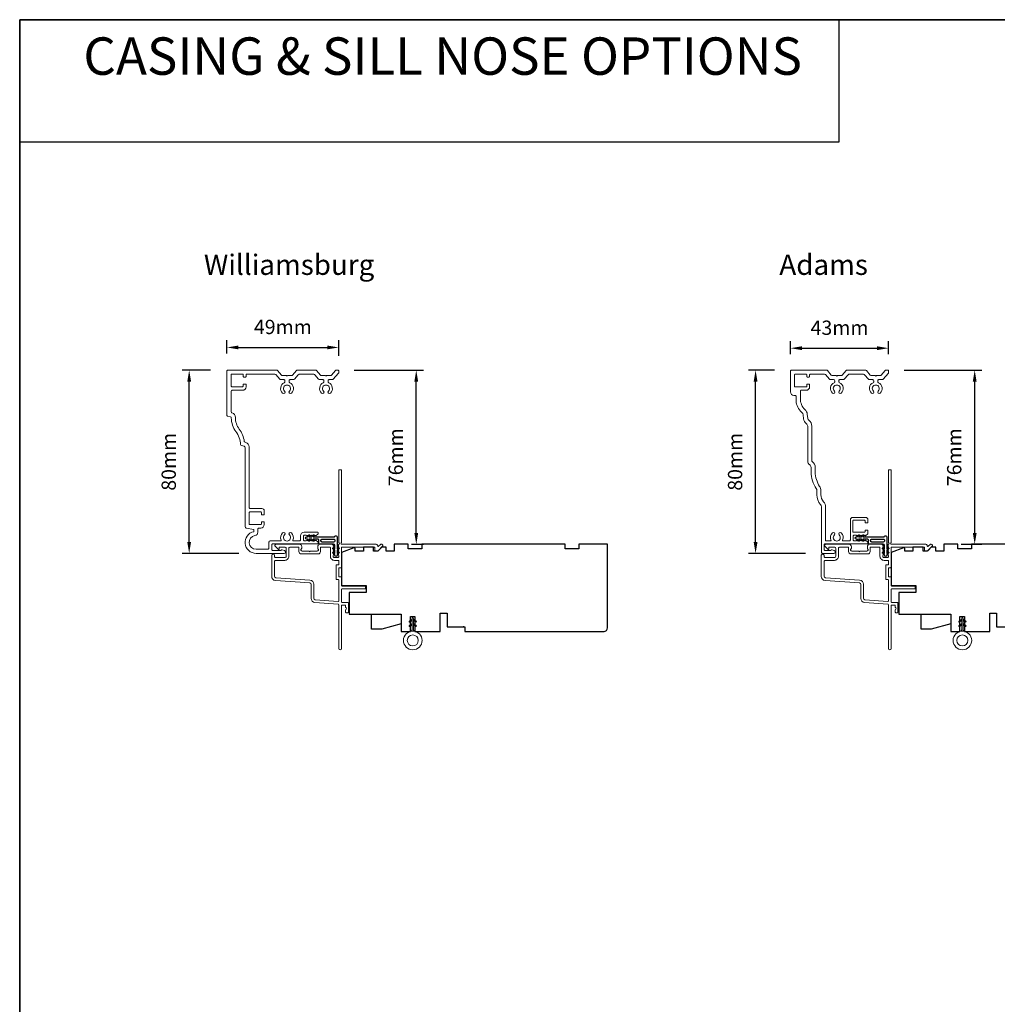
# Model space of a CAD drawing. Extents: x 2550 to 6505, y 3403 to 4893.
# Drawn here: x 2550 to 2977, y 3838 to 4268 of the extents above; entities that cross this region are included whole.
import ezdxf

# ---------------------------------------------------------------- set-up
doc = ezdxf.new("R2010")
doc.units = 0
doc.header["$LTSCALE"] = 250
doc.header["$MEASUREMENT"] = 0
doc.header["$PDMODE"] = 3
doc.header["$PDSIZE"] = -2
doc.layers.get('DEFPOINTS').update_dxf_attribs({"color": 2, "linetype": 'CONTINUOUS'})
for name, color, linetype in [('10', 30, 'CONTINUOUS'), ('7', 7, 'CONTINUOUS'), ('Thermal Break', 43, 'CONTINUOUS')]:
    doc.layers.add(name, color=color, linetype=linetype)
for name, color, linetype, lineweight in [('8', 7, 'CONTINUOUS', 35), ('Casing', 142, 'CONTINUOUS', 15), ('Dimensions', 2, 'CONTINUOUS', 25), ('Frame & Sash Cladding', 3, 'CONTINUOUS', 15), ('TEXT', 7, 'CONTINUOUS', 35), ('Weather-Strip', 6, 'CONTINUOUS', 9), ('Wood', 7, 'CONTINUOUS', 25)]:
    doc.layers.add(name, color=color, linetype=linetype, lineweight=lineweight)
doc.styles.add('BOLD', font='txt')
doc.styles.add('Note Text (ISO)', font='tahoma.ttf')
doc.styles.add('ROMANS', font='romans')
doc.dimstyles.new('LWDEC', dxfattribs={"dimscale": 0.1, "dimtxt": 2.5, "dimasz": 2, "dimexe": 1.25, "dimexo": 3, "dimgap": 2, "dimtad": 1, "dimtoh": 1, "dimdec": 4, "dimzin": 11, "dimdsep": 46, "dimlunit": 5, "dimtxsty": 'ROMANS', "dimcen": 0, "dimdle": 1.5, "dimazin": 0, "dimtfac": 0.03937, "dimtdec": 4, "dimtix": 1, "dimtmove": 0, "dimatfit": 3, "dimfxl": 0, "dimfrac": 2, "dimtzin": 0, "dimarcsym": 0})

# ---------------------------------------------------------------- blocks, each defined once
blk = doc.blocks.new('*D34')
at = {"layer": 'DEFPOINTS', "color": 0, "linetype": 'Continuous'}
for p in [(2624.4, 4114.91), (2641.14, 4114.91), (2653.59, 4034.91)]:
    blk.add_point(p, dxfattribs=at)
at = {"layer": 'Dimensions', "color": 0, "linetype": 'ByBlock', "lineweight": -2}
for p, q in [((2633.64, 4114.91), (2621.28, 4114.91)), ((2624.4, 4039.91), (2624.4, 4109.91)), ((2646.09, 4034.91), (2621.28, 4034.91))]:
    blk.add_line(p, q, dxfattribs=at)
at = {"layer": 'Dimensions', "color": 0, "linetype": 'Continuous'}
for points in [[(2623.57, 4109.91), (2625.23, 4109.91), (2624.4, 4114.91)], [(2623.57, 4039.91), (2625.23, 4039.91), (2624.4, 4034.91)]]:
    blk.add_solid(points, dxfattribs=at)
at = {"layer": 'Dimensions', "color": 0, "linetype": 'Continuous', "insert": (2616.28, 4074.91), "char_height": 6.25, "attachment_point": 5, "rotation": 90, "style": 'ROMANS'}
blk.add_mtext('80mm', dxfattribs=at)
blk = doc.blocks.new('*D35')
at = {"layer": 'DEFPOINTS', "color": 0, "linetype": 'Continuous'}
for p in [(2689.65, 4124.83), (2640.89, 4114.66), (2689.65, 4113.73)]:
    blk.add_point(p, dxfattribs=at)
at = {"layer": 'Dimensions', "color": 0, "linetype": 'ByBlock', "lineweight": -2}
for p, q in [((2640.89, 4122.16), (2640.89, 4127.95)), ((2689.65, 4121.23), (2689.65, 4127.95)), ((2645.89, 4124.83), (2684.65, 4124.83))]:
    blk.add_line(p, q, dxfattribs=at)
at = {"layer": 'Dimensions', "color": 0, "linetype": 'Continuous'}
for points in [[(2645.89, 4125.66), (2645.89, 4123.99), (2640.89, 4124.83)], [(2684.65, 4125.66), (2684.65, 4123.99), (2689.65, 4124.83)]]:
    blk.add_solid(points, dxfattribs=at)
at = {"layer": 'Dimensions', "color": 0, "linetype": 'Continuous', "insert": (2665.27, 4132.95), "char_height": 6.25, "attachment_point": 5, "style": 'ROMANS'}
blk.add_mtext('49mm', dxfattribs=at)
blk = doc.blocks.new('*D36')
at = {"layer": 'DEFPOINTS', "color": 0, "linetype": 'Continuous'}
for p in [(2871.52, 4114.91), (2887.25, 4114.91), (2900.75, 4034.91)]:
    blk.add_point(p, dxfattribs=at)
at = {"layer": 'Dimensions', "color": 0, "linetype": 'ByBlock', "lineweight": -2}
for p, q in [((2879.75, 4114.91), (2868.39, 4114.91)), ((2871.52, 4039.91), (2871.52, 4109.91)), ((2893.25, 4034.91), (2868.39, 4034.91))]:
    blk.add_line(p, q, dxfattribs=at)
at = {"layer": 'Dimensions', "color": 0, "linetype": 'Continuous'}
for points in [[(2870.68, 4109.91), (2872.35, 4109.91), (2871.52, 4114.91)], [(2870.68, 4039.91), (2872.35, 4039.91), (2871.52, 4034.91)]]:
    blk.add_solid(points, dxfattribs=at)
at = {"layer": 'Dimensions', "color": 0, "linetype": 'Continuous', "insert": (2863.39, 4074.91), "char_height": 6.25, "attachment_point": 5, "rotation": 90, "style": 'ROMANS'}
blk.add_mtext('80mm', dxfattribs=at)
blk = doc.blocks.new('*D37')
at = {"layer": 'DEFPOINTS', "color": 0, "linetype": 'Continuous'}
for p in [(2929.56, 4124.5), (2886.75, 4114.41), (2929.56, 4114.41)]:
    blk.add_point(p, dxfattribs=at)
at = {"layer": 'Dimensions', "color": 0, "linetype": 'ByBlock', "lineweight": -2}
for p, q in [((2886.75, 4121.91), (2886.75, 4127.62)), ((2929.56, 4121.91), (2929.56, 4127.62)), ((2891.75, 4124.5), (2924.56, 4124.5))]:
    blk.add_line(p, q, dxfattribs=at)
at = {"layer": 'Dimensions', "color": 0, "linetype": 'Continuous'}
for points in [[(2891.75, 4125.33), (2891.75, 4123.66), (2886.75, 4124.5)], [(2924.56, 4125.33), (2924.56, 4123.66), (2929.56, 4124.5)]]:
    blk.add_solid(points, dxfattribs=at)
at = {"layer": 'Dimensions', "color": 0, "linetype": 'Continuous', "insert": (2908.15, 4132.62), "char_height": 6.25, "attachment_point": 5, "style": 'ROMANS'}
blk.add_mtext('43mm', dxfattribs=at)
blk = doc.blocks.new('*D70')
at = {"layer": 'DEFPOINTS', "color": 0}
for p in [(2688.87, 4114.91), (2723.48, 4114.91), (2713.89, 4038.88)]:
    blk.add_point(p, dxfattribs=at)
at = {"layer": 'Dimensions', "color": 0, "linetype": 'ByBlock', "lineweight": -2}
for p, q in [((2696.37, 4114.91), (2726.6, 4114.91)), ((2723.48, 4043.88), (2723.48, 4109.91)), ((2721.39, 4038.88), (2726.6, 4038.88))]:
    blk.add_line(p, q, dxfattribs=at)
at = {"layer": 'Dimensions', "color": 0}
for points in [[(2722.64, 4109.91), (2724.31, 4109.91), (2723.48, 4114.91)], [(2722.64, 4043.88), (2724.31, 4043.88), (2723.48, 4038.88)]]:
    blk.add_solid(points, dxfattribs=at)
at = {"layer": 'Dimensions', "color": 0, "insert": (2715.35, 4076.89), "char_height": 6.25, "attachment_point": 5, "rotation": 90, "style": 'ROMANS'}
blk.add_mtext('76mm', dxfattribs=at)
blk = doc.blocks.new('*D71')
at = {"layer": 'DEFPOINTS', "color": 0}
for p in [(2928.87, 4114.91), (2967.12, 4114.91), (2953.7, 4038.88)]:
    blk.add_point(p, dxfattribs=at)
at = {"layer": 'Dimensions', "color": 0, "linetype": 'ByBlock', "lineweight": -2}
for p, q in [((2936.37, 4114.91), (2970.25, 4114.91)), ((2967.12, 4043.88), (2967.12, 4109.91)), ((2961.2, 4038.88), (2970.25, 4038.88))]:
    blk.add_line(p, q, dxfattribs=at)
at = {"layer": 'Dimensions', "color": 0}
for points in [[(2966.29, 4109.91), (2967.96, 4109.91), (2967.12, 4114.91)], [(2966.29, 4043.88), (2967.96, 4043.88), (2967.12, 4038.88)]]:
    blk.add_solid(points, dxfattribs=at)
at = {"layer": 'Dimensions', "color": 0, "insert": (2959, 4076.89), "char_height": 6.25, "attachment_point": 5, "rotation": 90, "style": 'ROMANS'}
blk.add_mtext('76mm', dxfattribs=at)

msp = doc.modelspace()

# ---------------------------------------------------------------- linework, layer by layer
at = {"layer": '10'}
for points in [[(2688, 4042.38, -0.761858), (2688.94, 4042.12), (2688.94, 4036.94), (2689.45, 4037.3, -1), (2689.75, 4036.88), (2688.94, 4036.32), (2688.94, 4035.08), (2689.45, 4035.43, -1), (2689.75, 4035.02), (2688.94, 4034.46), (2688.94, 4034.08, -1), (2687.93, 4034.08), (2687.93, 4034.46), (2687.12, 4035.02, -1), (2687.42, 4035.43), (2687.93, 4035.08), (2687.93, 4036.32), (2687.12, 4036.88, -1), (2687.42, 4037.3), (2687.93, 4036.94), (2687.93, 4038.38, 0.414214), (2687.43, 4038.88), (2681.41, 4038.88, -0.414214), (2680.91, 4039.38), (2680.91, 4040.87, 0.414214), (2680.66, 4041.12), (2678.52, 4041.12), (2678.88, 4040.61, -1), (2678.47, 4040.32), (2677.9, 4041.12), (2676.66, 4041.12), (2677.02, 4040.61, -1), (2676.6, 4040.32), (2676.04, 4041.12), (2675.67, 4041.12, -1), (2675.67, 4042.13), (2676.04, 4042.13), (2676.6, 4042.94, -1), (2677.02, 4042.65), (2676.66, 4042.13), (2677.9, 4042.13), (2678.47, 4042.94, -1), (2678.88, 4042.65), (2678.52, 4042.13), (2687.57, 4042.13, 0.264254), (2688, 4042.38)], [(2927.81, 4042.38, -0.761858), (2928.75, 4042.12), (2928.75, 4036.94), (2929.27, 4037.3, -1), (2929.56, 4036.88), (2928.75, 4036.32), (2928.75, 4035.08), (2929.27, 4035.43, -1), (2929.56, 4035.02), (2928.75, 4034.46), (2928.75, 4034.08, -1), (2927.74, 4034.08), (2927.74, 4034.46), (2926.94, 4035.02, -1), (2927.23, 4035.43), (2927.74, 4035.08), (2927.74, 4036.32), (2926.94, 4036.88, -1), (2927.23, 4037.3), (2927.74, 4036.94), (2927.74, 4038.38, 0.414214), (2927.24, 4038.88), (2921.22, 4038.88, -0.414214), (2920.72, 4039.38), (2920.72, 4040.87, 0.414214), (2920.47, 4041.12), (2918.34, 4041.12), (2918.69, 4040.61, -1), (2918.28, 4040.32), (2917.72, 4041.12), (2916.47, 4041.12), (2916.83, 4040.61, -1), (2916.41, 4040.32), (2915.85, 4041.12), (2915.48, 4041.12, -1), (2915.48, 4042.13), (2915.85, 4042.13), (2916.41, 4042.94, -1), (2916.83, 4042.65), (2916.47, 4042.13), (2917.72, 4042.13), (2918.28, 4042.94, -1), (2918.69, 4042.65), (2918.34, 4042.13), (2927.38, 4042.13, 0.264254), (2927.81, 4042.38)]]:
    msp.add_lwpolyline(points, format="xyb", dxfattribs=at)
for points in [[(2687.44, 4041.13, -0.414214), (2687.94, 4040.63), (2687.94, 4040.38, -0.414214), (2687.44, 4039.88), (2682.41, 4039.88, -0.414214), (2681.91, 4040.38), (2681.91, 4040.63, -0.414214), (2682.41, 4041.13)], [(2927.25, 4041.13, -0.414214), (2927.75, 4040.63), (2927.75, 4040.38, -0.414214), (2927.25, 4039.88), (2922.22, 4039.88, -0.414214), (2921.72, 4040.38), (2921.72, 4040.63, -0.414214), (2922.22, 4041.13)]]:
    msp.add_lwpolyline(points, format="xyb", close=True, dxfattribs=at)
at = {"layer": '7', "color": 1, "linetype": 'Continuous'}
msp.add_lwpolyline([(2550.46, 4267.9), (2907.9, 4267.9), (2907.9, 4214.4), (2550.46, 4214.4)], close=True, dxfattribs=at)
at = {"layer": '8', "linetype": 'Continuous'}
msp.add_lwpolyline([(2550.46, 4267.9), (4426.58, 4267.9), (4426.58, 3408.25), (2550.46, 3408.25)], close=True, dxfattribs=at)
at = {"layer": 'Casing'}
msp.add_lwpolyline([(2665.09, 4112.59), (2666.84, 4112.59), (2667.09, 4112.34), (2667.35, 4112.59), (2669.09, 4112.59, 0.217121), (2669.47, 4112.77), (2671.18, 4114.73, -0.217121), (2671.56, 4114.91), (2679.62, 4114.91, -0.217121), (2680, 4114.73), (2681.71, 4112.77, 0.217121), (2682.09, 4112.59), (2683.84, 4112.59), (2684.09, 4112.34), (2684.35, 4112.59), (2686.1, 4112.59, 0.217121), (2686.47, 4112.77), (2688.18, 4114.73, -0.217121), (2688.56, 4114.91), (2689.19, 4114.91, -0.414214), (2689.69, 4114.41), (2689.69, 4113.9, -0.180829), (2689.56, 4113.58), (2687.29, 4110.97, -0.217121), (2686.92, 4110.79), (2685.49, 4110.79, 0.414214), (2684.99, 4110.29), (2684.99, 4109.88, 0.290756), (2685.28, 4109.43, -0.528235), (2686.01, 4104.87, -1), (2685.14, 4105.79, 2.508428), (2683.04, 4105.79, -1), (2682.17, 4104.87, -0.528235), (2682.9, 4109.43, 0.290756), (2683.19, 4109.88), (2683.19, 4110.29, 0.414214), (2682.69, 4110.79), (2681.27, 4110.79, -0.217121), (2680.89, 4110.97), (2679.18, 4112.93, 0.217121), (2678.8, 4113.11), (2672.38, 4113.11, 0.217121), (2672, 4112.93), (2670.29, 4110.97, -0.217121), (2669.92, 4110.79), (2668.49, 4110.79, 0.414214), (2667.99, 4110.29), (2667.99, 4109.88, 0.290756), (2668.28, 4109.43, -0.528235), (2669.01, 4104.87, -1), (2668.14, 4105.79, 2.508428), (2666.04, 4105.79, -1), (2665.17, 4104.87, -0.528235), (2665.9, 4109.43, 0.290756), (2666.19, 4109.88), (2666.19, 4110.29, 0.414214), (2665.69, 4110.79), (2664.27, 4110.79, -0.217121), (2663.89, 4110.97), (2662.18, 4112.94, 0.217121), (2661.8, 4113.11), (2649.49, 4113.11, 0.414214), (2649.24, 4112.86), (2649.24, 4112.16, -0.414214), (2648.99, 4111.91), (2648.24, 4111.91, -0.414214), (2647.99, 4112.16), (2647.99, 4112.86, 0.414214), (2647.74, 4113.11), (2642.94, 4113.11, 0.414214), (2642.69, 4112.86), (2642.69, 4108.11, 0.414214), (2643.19, 4107.61), (2647.49, 4107.61, 0.414214), (2647.99, 4108.11), (2647.99, 4108.56, -0.414214), (2648.24, 4108.81), (2648.99, 4108.81, -0.414214), (2649.24, 4108.56), (2649.24, 4107.61, -0.414214), (2647.74, 4106.11), (2643.19, 4106.11, 0.414214), (2642.69, 4105.61), (2642.69, 4096.7, 0.344328), (2643.06, 4096.22), (2643.07, 4096.22, -0.348982), (2644.59, 4094.24, 0.166546), (2646.23, 4089.19, -0.125048), (2648.46, 4083.82, 0.304017), (2648.83, 4083.41), (2649.07, 4083.35, -0.344328), (2650.59, 4081.41), (2650.59, 4054.99, 0.414214), (2651.09, 4054.49), (2656.14, 4054.49, -0.414214), (2657.14, 4053.49), (2657.14, 4052.04, -0.414214), (2656.89, 4051.79), (2656.14, 4051.79, -0.414214), (2655.89, 4052.04), (2655.89, 4052.74, 0.414214), (2655.64, 4052.99), (2650.84, 4052.99, 0.414214), (2650.59, 4052.74), (2650.59, 4047.74, 0.414214), (2650.84, 4047.49), (2655.64, 4047.49, 0.414214), (2655.89, 4047.74), (2655.89, 4048.44, -0.414214), (2656.14, 4048.69), (2656.89, 4048.69, -0.414214), (2657.14, 4048.44), (2657.14, 4047.49, -0.414214), (2655.64, 4045.99), (2654.86, 4045.99, 0.414214), (2654.36, 4045.49), (2654.36, 4044.15, -0.367489), (2653.1, 4042.67, 0.922057), (2653.59, 4036.71), (2658.69, 4036.71, 0.414214), (2659.19, 4037.21), (2659.19, 4039.83, -0.414214), (2659.69, 4040.33), (2664.33, 4040.33, 0.547153), (2664.55, 4040.68, -0.32141), (2665.17, 4043.88, -1), (2666.04, 4042.96, 2.508428), (2668.14, 4042.96, -1), (2669.01, 4043.88, -0.32141), (2669.63, 4040.68, 0.547153), (2669.86, 4040.33), (2672.52, 4040.33, 0.414214), (2673.02, 4040.83), (2673.02, 4042.63, -0.414214), (2674.52, 4044.13), (2680.41, 4044.13, -0.414214), (2680.66, 4043.88), (2680.66, 4043.69, -0.213422), (2680.49, 4043.31), (2679.8, 4042.69, -0.381966), (2679.46, 4042.69), (2679.25, 4042.88), (2679.05, 4042.69, -0.381966), (2678.71, 4042.69), (2678.5, 4042.88), (2678.3, 4042.69, -0.381966), (2677.96, 4042.69), (2677.75, 4042.88), (2677.55, 4042.69, -0.381966), (2677.21, 4042.69), (2677, 4042.88), (2676.8, 4042.69, -0.381966), (2676.46, 4042.69), (2676.25, 4042.88), (2676.05, 4042.69, -0.381966), (2675.71, 4042.69), (2675.5, 4042.88), (2674.72, 4042.88, 0.414214), (2674.22, 4042.38), (2674.22, 4040.88, 0.414214), (2674.72, 4040.38), (2675.5, 4040.38), (2675.71, 4040.56, -0.381966), (2676.05, 4040.56), (2676.25, 4040.38), (2676.46, 4040.56, -0.381966), (2676.8, 4040.56), (2677, 4040.38), (2677.21, 4040.56, -0.381966), (2677.55, 4040.56), (2677.75, 4040.38), (2677.96, 4040.56, -0.381966), (2678.3, 4040.56), (2678.5, 4040.38), (2678.71, 4040.56, -0.381966), (2679.05, 4040.56), (2679.25, 4040.38), (2679.46, 4040.56, -0.381966), (2679.8, 4040.56), (2680.49, 4039.94, -0.213422), (2680.66, 4039.56), (2680.66, 4039.38, -0.414214), (2680.41, 4039.13), (2660.89, 4039.13, 0.414214), (2660.39, 4038.63), (2660.39, 4036.61, 0.414214), (2660.89, 4036.11), (2664.28, 4036.11, 0.266309), (2664.45, 4036.2, -0.336976), (2665.02, 4036.43), (2665.95, 4036.18, -0.876976), (2665.79, 4034.91), (2653.59, 4034.91, -0.897671), (2652.56, 4044.39), (2652.56, 4045.39), (2649.2, 4045.99, -0.36397), (2648.79, 4046.48), (2648.79, 4081.17, 0.344328), (2648.41, 4081.66), (2647.16, 4081.97, -0.335011), (2646.78, 4082.44, 0.153717), (2644.79, 4088.11, -0.160701), (2642.79, 4094.04, 0.342609), (2642.41, 4094.53), (2641.07, 4094.86, -0.344328), (2640.89, 4095.1), (2640.89, 4114.66, -0.414214), (2641.14, 4114.91), (2662.62, 4114.91, -0.217121), (2663, 4114.73), (2664.71, 4112.77, 0.217121)], format="xyb", close=True, dxfattribs=at)
msp.add_lwpolyline([(2912.8, 4039.13), (2901.95, 4039.13, 0.414214), (2901.45, 4038.63), (2901.45, 4036.61, 0.414214), (2901.95, 4036.11), (2904.14, 4036.11, 0.266309), (2904.32, 4036.2, -0.336976), (2904.88, 4036.43), (2905.82, 4036.18, -0.876976), (2905.65, 4034.91), (2900.75, 4034.91, -0.414214), (2900.25, 4035.41), (2900.25, 4055.26, 0.182676), (2899.87, 4056.25, -0.182676), (2898.25, 4060.55), (2898.25, 4062.34, 0.14991), (2897.99, 4063.18, -0.148975), (2895.75, 4070.42), (2895.75, 4072.4, 0.266898), (2895, 4073.7, -0.267878), (2894.25, 4075), (2894.25, 4090.41, 0.234942), (2893.65, 4091.6, -0.20748), (2892.48, 4093.68), (2892.29, 4095.46, 0.202558), (2891.73, 4096.48, -0.229964), (2889.25, 4101.59), (2889.25, 4103.41, 0.414214), (2888.75, 4103.91), (2888.25, 4103.91, -0.414214), (2886.75, 4105.41), (2886.75, 4114.41, -0.414214), (2887.25, 4114.91), (2902.48, 4114.91, -0.217121), (2902.86, 4114.73), (2904.57, 4112.77, 0.217121), (2904.95, 4112.59), (2906.7, 4112.59), (2906.95, 4112.34), (2907.21, 4112.59), (2908.96, 4112.59, 0.217121), (2909.33, 4112.77), (2911.04, 4114.73, -0.217121), (2911.42, 4114.91), (2919.49, 4114.91, -0.217121), (2919.86, 4114.73), (2921.57, 4112.77, 0.217121), (2921.95, 4112.59), (2923.7, 4112.59), (2923.95, 4112.34), (2924.21, 4112.59), (2925.96, 4112.59, 0.217121), (2926.34, 4112.77), (2928.05, 4114.73, -0.217121), (2928.42, 4114.91), (2929.31, 4114.91, -0.414214), (2929.56, 4114.66), (2929.56, 4113.82, -0.180829), (2929.5, 4113.66), (2927.16, 4110.97, -0.217121), (2926.78, 4110.79), (2925.35, 4110.79, 0.414214), (2924.85, 4110.29), (2924.85, 4109.88, 0.290756), (2925.14, 4109.43, -0.528235), (2925.88, 4104.87, -1), (2925, 4105.79, 2.508428), (2922.91, 4105.79, -1), (2922.03, 4104.87, -0.528235), (2922.77, 4109.43, 0.290756), (2923.05, 4109.88), (2923.05, 4110.29, 0.414214), (2922.55, 4110.79), (2921.13, 4110.79, -0.217121), (2920.75, 4110.97), (2919.04, 4112.93, 0.217121), (2918.67, 4113.11), (2912.24, 4113.11, 0.217121), (2911.86, 4112.93), (2910.15, 4110.97, -0.217121), (2909.78, 4110.79), (2908.35, 4110.79, 0.414214), (2907.85, 4110.29), (2907.85, 4109.88, 0.290756), (2908.14, 4109.43, -0.528235), (2908.88, 4104.87, -1), (2908, 4105.79, 2.508428), (2905.9, 4105.79, -1), (2905.03, 4104.87, -0.528235), (2905.77, 4109.43, 0.290756), (2906.05, 4109.88), (2906.05, 4110.29, 0.414214), (2905.55, 4110.79), (2904.13, 4110.79, -0.217121), (2903.75, 4110.97), (2902.04, 4112.94, 0.217121), (2901.66, 4113.11), (2895.35, 4113.11, 0.414214), (2895.1, 4112.86), (2895.1, 4112.16, -0.414214), (2894.85, 4111.91), (2894.1, 4111.91, -0.414214), (2893.85, 4112.16), (2893.85, 4112.86, 0.414214), (2893.6, 4113.11), (2888.8, 4113.11, 0.414214), (2888.55, 4112.86), (2888.55, 4107.86, 0.414214), (2888.8, 4107.61), (2893.6, 4107.61, 0.414214), (2893.85, 4107.86), (2893.85, 4108.56, -0.414214), (2894.1, 4108.81), (2894.85, 4108.81, -0.414214), (2895.1, 4108.56), (2895.1, 4107.61, -0.414214), (2893.6, 4106.11), (2891.3, 4106.11, 0.414214), (2891.05, 4105.86), (2891.05, 4102.41, 0.205687), (2893.07, 4097.7, -0.178539), (2894.08, 4095.65), (2894.27, 4093.87, 0.20748), (2894.74, 4093.04, -0.234942), (2896.05, 4090.41), (2896.05, 4075.42, 0.234268), (2896.24, 4075.03, -0.233303), (2897.55, 4072.41), (2897.55, 4070.43, 0.148975), (2899.48, 4064.19, -0.14991), (2900.05, 4062.34), (2900.05, 4060.55, 0.182676), (2901.22, 4057.44, -0.182676), (2902.05, 4055.26), (2902.05, 4040.58, 0.414214), (2902.3, 4040.33), (2904.19, 4040.33, 0.547153), (2904.42, 4040.68, -0.32141), (2905.03, 4043.88, -1), (2905.9, 4042.96, 2.508428), (2908, 4042.96, -1), (2908.88, 4043.88, -0.32141), (2909.49, 4040.68, 0.547153), (2909.72, 4040.33), (2912.39, 4040.33, 0.414214), (2912.89, 4040.83), (2912.89, 4049.62, -0.414214), (2913.89, 4050.62), (2919.52, 4050.62, -0.414214), (2920.52, 4049.62), (2920.52, 4048.47, -0.414214), (2920.27, 4048.22), (2919.52, 4048.22, -0.414214), (2919.27, 4048.47), (2919.27, 4049.17, 0.414214), (2919.02, 4049.42), (2914.22, 4049.42, 0.414214), (2913.97, 4049.17), (2913.97, 4044.38, 0.414214), (2914.22, 4044.13), (2919.02, 4044.13, 0.414214), (2919.27, 4044.38), (2919.27, 4044.87, -0.414214), (2919.52, 4045.12), (2920.27, 4045.12, -0.414214), (2920.52, 4044.87), (2920.52, 4043.69, -0.213422), (2920.36, 4043.31), (2919.66, 4042.69, -0.381966), (2919.32, 4042.69), (2919.12, 4042.88), (2918.91, 4042.69, -0.381966), (2918.57, 4042.69), (2918.37, 4042.88), (2918.16, 4042.69, -0.381966), (2917.82, 4042.69), (2917.62, 4042.88), (2917.41, 4042.69, -0.381966), (2917.07, 4042.69), (2916.87, 4042.88), (2916.66, 4042.69, -0.381966), (2916.32, 4042.69), (2916.12, 4042.88), (2915.91, 4042.69, -0.381966), (2915.57, 4042.69), (2915.37, 4042.88), (2914.59, 4042.88, 0.414214), (2914.09, 4042.38), (2914.09, 4040.88, 0.414214), (2914.59, 4040.38), (2915.37, 4040.38), (2915.57, 4040.56, -0.381966), (2915.91, 4040.56), (2916.12, 4040.38), (2916.32, 4040.56, -0.381966), (2916.66, 4040.56), (2916.87, 4040.38), (2917.07, 4040.56, -0.381966), (2917.41, 4040.56), (2917.62, 4040.38), (2917.82, 4040.56, -0.381966), (2918.16, 4040.56), (2918.37, 4040.38), (2918.57, 4040.56, -0.381966), (2918.91, 4040.56), (2919.12, 4040.38), (2919.32, 4040.56, -0.381966), (2919.66, 4040.56), (2920.36, 4039.94, -0.213422), (2920.52, 4039.56), (2920.52, 4039.38, -0.414214), (2920.27, 4039.13), (2901.95, 4039.13)], format="xyb", dxfattribs=at)
at = {"layer": 'Frame & Sash Cladding'}
for points in [[(2691.14, 4012.33), (2692.39, 4012.33, -0.414214), (2692.64, 4012.08), (2692.64, 4011.51, 0.239932), (2692.74, 4011.31, -0.509175), (2692.74, 4010.34, 0.239932), (2692.64, 4010.14), (2692.64, 4009.28, 0.414214), (2692.89, 4009.03), (2693.59, 4009.03, 0.414214), (2693.84, 4009.28), (2693.84, 4013.28, 0.414214), (2693.59, 4013.53), (2691.14, 4013.53, -0.414214), (2690.89, 4013.78), (2690.89, 4019.18, -0.414214), (2691.14, 4019.43), (2701.14, 4019.43, 0.414214), (2701.39, 4019.68), (2701.39, 4020.38, 0.414214), (2701.14, 4020.63), (2691.14, 4020.63, -0.414214), (2690.89, 4020.88), (2690.89, 4024.43, 0.414214), (2690.64, 4024.68), (2689.94, 4024.68, -0.414214), (2689.69, 4024.93), (2689.69, 4028.43, -0.414214), (2689.94, 4028.68), (2690.64, 4028.68, 0.414214), (2690.89, 4028.93), (2690.89, 4037.43, -0.414214), (2691.14, 4037.68), (2705.39, 4037.68), (2705.39, 4036.28, 0.414214), (2705.64, 4036.03), (2706.64, 4036.03, 0.198912), (2706.82, 4036.1), (2708.74, 4038.02, 0.668179), (2708.39, 4038.88), (2708, 4038.88, 0.198912), (2707.83, 4038.8), (2707.06, 4038.04, -0.694034), (2706.64, 4038.23, 0.43506), (2706.04, 4038.88), (2690.99, 4038.88, -0.881018), (2690.89, 4039.66), (2690.89, 4071.13, 0.414214), (2690.64, 4071.38), (2689.94, 4071.38, 0.414214), (2689.69, 4071.13), (2689.69, 4039.66, -0.719252), (2689.74, 4038.91, 0.302776), (2689.59, 4038.68), (2689.59, 4038.64, -0.162278), (2689.49, 4038.34, 0.357462), (2689.5, 4038.02), (2689.69, 4037.82), (2689.5, 4037.61, 0.381966), (2689.5, 4037.27), (2689.69, 4037.07), (2689.5, 4036.86, 0.381966), (2689.5, 4036.52), (2689.69, 4036.32), (2689.5, 4036.11, 0.381966), (2689.5, 4035.77), (2689.69, 4035.57), (2689.5, 4035.36, 0.381966), (2689.5, 4035.02), (2689.69, 4034.82), (2689.5, 4034.61, 0.381966), (2689.5, 4034.27), (2689.69, 4034.07), (2689.69, 4033.58, -0.414214), (2689.19, 4033.08), (2687.69, 4033.08, -0.414214), (2687.19, 4033.58), (2687.19, 4034.07), (2687.37, 4034.27, 0.381966), (2687.37, 4034.61), (2687.19, 4034.82), (2687.37, 4035.02, 0.381966), (2687.37, 4035.36), (2687.19, 4035.57), (2687.37, 4035.77, 0.381966), (2687.37, 4036.11), (2687.19, 4036.32), (2687.37, 4036.52, 0.381966), (2687.37, 4036.86), (2687.19, 4037.07), (2687.37, 4037.27, 0.381966), (2687.37, 4037.61), (2687.19, 4037.82), (2687.37, 4038.02, 0.381966), (2687.37, 4038.36), (2687.06, 4038.71, 0.213422), (2686.68, 4038.88), (2681.49, 4038.88, 0.414214), (2680.49, 4037.88), (2680.49, 4037.16, 0.239932), (2680.59, 4036.96, -0.72633), (2680.24, 4035.88), (2677.24, 4035.88), (2676.99, 4035.63), (2676.74, 4035.88), (2673.74, 4035.88, -0.72633), (2673.38, 4036.96, 0.239932), (2673.49, 4037.16), (2673.49, 4037.88, 0.414214), (2672.49, 4038.88), (2662.29, 4038.88, 0.668179), (2661.93, 4038.02), (2663.26, 4036.7, 0.668179), (2663.69, 4036.87), (2663.69, 4037.43, -0.414214), (2663.94, 4037.68), (2666.09, 4037.68, -0.414214), (2666.69, 4037.08), (2666.69, 4033.68, -0.414214), (2666.09, 4033.08), (2662.19, 4033.08, -0.414214), (2661.59, 4033.68), (2661.59, 4034.08, 1), (2660.39, 4034.08), (2660.39, 4024.88, 0.393911), (2662.06, 4023.08), (2677.03, 4022.03, -0.393911), (2677.59, 4021.44), (2677.59, 4015.28, 0.39391), (2679.26, 4013.48), (2689.45, 4012.77, -0.39391), (2689.69, 4012.52), (2689.69, 3993.38, 1), (2690.89, 3993.38), (2690.89, 4012.08, -0.414214)], [(2929.5, 3993.38, 1), (2930.7, 3993.38), (2930.7, 4012.08, -0.414214), (2930.95, 4012.33), (2932.2, 4012.33, -0.414214), (2932.45, 4012.08), (2932.45, 4011.51, 0.239932), (2932.55, 4011.31, -0.509175), (2932.55, 4010.34, 0.239932), (2932.45, 4010.14), (2932.45, 4009.28, 0.414214), (2932.7, 4009.03), (2933.4, 4009.03, 0.414214), (2933.65, 4009.28), (2933.65, 4013.28, 0.414214), (2933.4, 4013.53), (2930.95, 4013.53, -0.414214), (2930.7, 4013.78), (2930.7, 4019.18, -0.414214), (2930.95, 4019.43), (2940.95, 4019.43, 0.414214), (2941.2, 4019.68), (2941.2, 4020.38, 0.414214), (2940.95, 4020.63), (2930.95, 4020.63, -0.414214), (2930.7, 4020.88), (2930.7, 4024.43, 0.414214), (2930.45, 4024.68), (2929.75, 4024.68, -0.414214), (2929.5, 4024.93), (2929.5, 4028.43, -0.414214), (2929.75, 4028.68), (2930.45, 4028.68, 0.414214), (2930.7, 4028.93), (2930.7, 4037.43, -0.414214), (2930.95, 4037.68), (2945.2, 4037.68), (2945.2, 4036.28, 0.414214), (2945.45, 4036.03), (2946.45, 4036.03, 0.198912), (2946.63, 4036.1), (2948.55, 4038.02, 0.668179), (2948.2, 4038.88), (2947.81, 4038.88, 0.198912), (2947.64, 4038.8), (2946.87, 4038.04, -0.694034), (2946.45, 4038.23, 0.43506), (2945.85, 4038.88), (2930.8, 4038.88, -0.881018), (2930.7, 4039.66), (2930.7, 4071.13, 0.414214), (2930.45, 4071.38), (2929.75, 4071.38, 0.414214), (2929.5, 4071.13), (2929.5, 4039.66, -0.719252), (2929.55, 4038.91, 0.302776), (2929.4, 4038.68), (2929.4, 4038.64, -0.162278), (2929.3, 4038.34, 0.357462), (2929.31, 4038.02), (2929.5, 4037.82), (2929.31, 4037.61, 0.381966), (2929.31, 4037.27), (2929.5, 4037.07), (2929.31, 4036.86, 0.381966), (2929.31, 4036.52), (2929.5, 4036.32), (2929.31, 4036.11, 0.381966), (2929.31, 4035.77), (2929.5, 4035.57), (2929.31, 4035.36, 0.381966), (2929.31, 4035.02), (2929.5, 4034.82), (2929.31, 4034.61, 0.381966), (2929.31, 4034.27), (2929.5, 4034.07), (2929.5, 4033.58, -0.414214), (2929, 4033.08), (2927.5, 4033.08, -0.414214), (2927, 4033.58), (2927, 4034.07), (2927.18, 4034.27, 0.381966), (2927.18, 4034.61), (2927, 4034.82), (2927.18, 4035.02, 0.381966), (2927.18, 4035.36), (2927, 4035.57), (2927.18, 4035.77, 0.381966), (2927.18, 4036.11), (2927, 4036.32), (2927.18, 4036.52, 0.381966), (2927.18, 4036.86), (2927, 4037.07), (2927.18, 4037.27, 0.381966), (2927.18, 4037.61), (2927, 4037.82), (2927.18, 4038.02, 0.381966), (2927.18, 4038.36), (2926.87, 4038.71, 0.213422), (2926.5, 4038.88), (2921.3, 4038.88, 0.414214), (2920.3, 4037.88), (2920.3, 4037.16, 0.239932), (2920.4, 4036.96, -0.72633), (2920.05, 4035.88), (2917.05, 4035.88), (2916.8, 4035.63), (2916.55, 4035.88), (2913.55, 4035.88, -0.72633), (2913.19, 4036.96, 0.239932), (2913.3, 4037.16), (2913.3, 4037.88, 0.414214), (2912.3, 4038.88), (2902.1, 4038.88, 0.668179), (2901.74, 4038.02), (2903.07, 4036.7, 0.668179), (2903.5, 4036.87), (2903.5, 4037.43, -0.414214), (2903.75, 4037.68), (2905.9, 4037.68, -0.414214), (2906.5, 4037.08), (2906.5, 4033.68, -0.414214), (2905.9, 4033.08), (2902, 4033.08, -0.414214), (2901.4, 4033.68), (2901.4, 4034.08, 1), (2900.2, 4034.08), (2900.2, 4024.88, 0.393911), (2901.87, 4023.08), (2916.84, 4022.03, -0.393911), (2917.4, 4021.44), (2917.4, 4015.28, 0.39391), (2919.07, 4013.48), (2929.26, 4012.77, -0.39391), (2929.5, 4012.52)], [(2661.59, 4031.28, -0.414214), (2662.19, 4031.88), (2666.09, 4031.88, 0.414214), (2667.89, 4033.68), (2667.89, 4037.08, -0.414214), (2668.49, 4037.68), (2672.04, 4037.68, -0.414214), (2672.29, 4037.43), (2672.29, 4035.68, 0.414214), (2673.29, 4034.68), (2680.69, 4034.68, 0.414214), (2681.69, 4035.68), (2681.69, 4037.43, -0.414214), (2681.94, 4037.68), (2685.74, 4037.68, -0.414214), (2685.99, 4037.43), (2685.99, 4033.68, 0.414214), (2687.79, 4031.88), (2689.44, 4031.88, -0.414214), (2689.69, 4031.63), (2689.69, 4030.13, -0.414214), (2689.44, 4029.88), (2688.74, 4029.88, 0.414214), (2688.49, 4029.63), (2688.49, 4023.73, 0.414214), (2688.74, 4023.48), (2689.44, 4023.48, -0.414214), (2689.69, 4023.23), (2689.69, 4014.22, -0.434812), (2689.42, 4013.97), (2679.34, 4014.68, -0.39391), (2678.79, 4015.28), (2678.79, 4021.44, 0.39391), (2677.11, 4023.23), (2662.14, 4024.28, -0.39391), (2661.59, 4024.88)], [(2918.6, 4021.44, 0.39391), (2916.92, 4023.23), (2901.96, 4024.28, -0.39391), (2901.4, 4024.88), (2901.4, 4031.28, -0.414214), (2902, 4031.88), (2905.9, 4031.88, 0.414214), (2907.7, 4033.68), (2907.7, 4037.08, -0.414214), (2908.3, 4037.68), (2911.85, 4037.68, -0.414214), (2912.1, 4037.43), (2912.1, 4035.68, 0.414214), (2913.1, 4034.68), (2920.5, 4034.68, 0.414214), (2921.5, 4035.68), (2921.5, 4037.43, -0.414214), (2921.75, 4037.68), (2925.55, 4037.68, -0.414214), (2925.8, 4037.43), (2925.8, 4033.68, 0.414214), (2927.6, 4031.88), (2929.25, 4031.88, -0.414214), (2929.5, 4031.63), (2929.5, 4030.13, -0.414214), (2929.25, 4029.88), (2928.55, 4029.88, 0.414214), (2928.3, 4029.63), (2928.3, 4023.73, 0.414214), (2928.55, 4023.48), (2929.25, 4023.48, -0.414214), (2929.5, 4023.23), (2929.5, 4014.22, -0.434812), (2929.23, 4013.97), (2919.16, 4014.68, -0.39391), (2918.6, 4015.28)]]:
    msp.add_lwpolyline(points, format="xyb", close=True, dxfattribs=at)
at = {"layer": 'Thermal Break'}
msp.add_line((2744.29, 4002.88), (2743.91, 4002.88), dxfattribs=at)
at = {"layer": 'Weather-Strip'}
for points in [[(2721.63, 4005.58), (2720.76, 4004.97, -0.999999), (2720.47, 4005.38), (2721.63, 4006.2)], [(2722.46, 4000.96), (2722.46, 4001.09, 0.227735), (2722.36, 4001.29, -0.227735), (2722.27, 4001.49), (2722.27, 4006.51, 1), (2721.63, 4006.51), (2721.63, 4001.49, -0.227735), (2721.54, 4001.29, 0.227735), (2721.44, 4001.09), (2721.44, 4000.96)], [(2722.27, 4006.2), (2723.43, 4005.38, -0.999999), (2723.14, 4004.97), (2722.27, 4005.58)], [(2961.44, 4005.58), (2960.57, 4004.97, -0.999999), (2960.28, 4005.38), (2961.44, 4006.2)], [(2962.27, 4000.96), (2962.27, 4001.09, 0.227735), (2962.17, 4001.29, -0.227735), (2962.08, 4001.49), (2962.08, 4006.51, 1), (2961.44, 4006.51), (2961.44, 4001.49, -0.227735), (2961.35, 4001.29, 0.227735), (2961.25, 4001.09), (2961.25, 4000.96)], [(2962.08, 4006.2), (2963.24, 4005.38, -0.999999), (2962.95, 4004.97), (2962.08, 4005.58)], [(2721.63, 4003.68), (2720.76, 4003.07, -1), (2720.47, 4003.48), (2721.63, 4004.3)], [(2722.27, 4004.3), (2723.43, 4003.48, -0.999999), (2723.14, 4003.07), (2722.27, 4003.68)], [(2961.44, 4003.68), (2960.57, 4003.07, -1), (2960.28, 4003.48), (2961.44, 4004.3)], [(2962.08, 4004.3), (2963.24, 4003.48, -0.999999), (2962.95, 4003.07), (2962.08, 4003.68)]]:
    msp.add_lwpolyline(points, format="xyb", dxfattribs=at)
for centre, radius in [((2721.95, 3996.92), 4.06), ((2721.95, 3996.92), 2.41), ((2961.76, 3996.92), 4.06), ((2961.76, 3996.92), 2.41)]:
    msp.add_circle(centre, radius, dxfattribs=at)
at = {"layer": 'Wood'}
msp.add_lwpolyline([(2806.89, 4038.88), (2794.39, 4038.88), (2794.39, 4036.88), (2788.39, 4036.88), (2788.39, 4038.88), (2725.89, 4038.88), (2725.89, 4036.88), (2719.89, 4036.88), (2719.89, 4038.88), (2713.89, 4038.88), (2713.89, 4035.88), (2710.39, 4035.88), (2710.39, 4037.63), (2708.39, 4037.63), (2706.64, 4035.88), (2704.89, 4035.88), (2704.89, 4037.63), (2700.39, 4037.63), (2700.39, 4035.88), (2696.89, 4035.88), (2696.89, 4036.85, 0.520567), (2696.21, 4037.32), (2690.89, 4035.38), (2690.89, 4020.88), (2701.64, 4020.88), (2701.64, 4017.88), (2694.14, 4017.88), (2694.14, 4008.38), (2716.89, 4008.38), (2716.89, 4000.88), (2720.89, 4000.88), (2720.89, 4007.38), (2722.89, 4007.38), (2722.89, 4000.88), (2733.89, 4000.88), (2733.89, 4008.88), (2736.89, 4008.88), (2736.89, 4002.88), (2744.64, 4002.88), (2744.64, 4000.88), (2805.39, 4000.88, 0.414214), (2806.89, 4002.38)], format="xyb", close=True, dxfattribs=at)
msp.add_lwpolyline([(3028.2, 4038.88), (2965.7, 4038.88), (2965.7, 4036.88), (2959.7, 4036.88), (2959.7, 4038.88), (2953.7, 4038.88), (2953.7, 4035.88), (2950.2, 4035.88), (2950.2, 4037.63), (2948.2, 4037.63), (2946.45, 4035.88), (2944.7, 4035.88), (2944.7, 4037.63), (2940.2, 4037.63), (2940.2, 4035.88), (2936.7, 4035.88), (2936.7, 4036.85, 0.520567), (2936.03, 4037.32), (2930.7, 4035.38), (2930.7, 4020.88), (2941.45, 4020.88), (2941.45, 4017.88), (2933.95, 4017.88), (2933.95, 4008.38), (2956.7, 4008.38), (2956.7, 4000.88), (2960.7, 4000.88), (2960.7, 4007.38), (2962.7, 4007.38), (2962.7, 4000.88), (2973.7, 4000.88), (2973.7, 4008.88), (2976.7, 4008.88), (2976.7, 4002.88), (2984.45, 4002.88)], format="xyb", dxfattribs=at)
for points in [[(2716.89, 4008.38), (2716.89, 4004.15), (2708.39, 4001.88), (2703.89, 4001.88), (2703.89, 4008.38)], [(2956.7, 4008.38), (2956.7, 4004.15), (2948.2, 4001.88), (2943.7, 4001.88), (2943.7, 4008.38)]]:
    msp.add_lwpolyline(points, close=True, dxfattribs=at)

# ---------------------------------------------------------------- texts
at = {"layer": 'TEXT', "linetype": 'Continuous', "lineweight": 15, "insert": (2735, 4276.84), "char_height": 10, "width": 336.5372, "attachment_point": 2, "style": 'BOLD'}
msp.add_mtext('\\pt217.70956;\\P{\\H1.6329x;CASING & SILL NOSE OPTIONS}', dxfattribs=at)
at = {"layer": 'TEXT', "char_height": 7, "width": 118.6285, "attachment_point": 2, "style": 'Note Text (ISO)'}
for s, insert in [('\\pt152.39639;\\P{\\H1.27x;Williamsburg}', (2667.99, 4177.05)), ('\\pt152.39639;\\P{\\H1.27x;Adams}', (2901.2, 4177.05))]:
    msp.add_mtext(s, dxfattribs=dict(at, insert=insert))

# ---------------------------------------------------------------- dimensions: what is measured, and where the dimension line sits
at = {"layer": 'Dimensions', "linetype": 'Continuous'}
for base, p1, p2, picture, middle in [((2689.65, 4124.83), (2640.89, 4114.66), (2689.65, 4113.73), '*D35', (2665.27, 4132.95)), ((2929.56, 4124.5), (2886.75, 4114.41), (2929.56, 4114.41), '*D37', (2908.15, 4132.62))]:
    dim = msp.add_linear_dim(base=base, p1=p1, p2=p2, dimstyle='LWDEC', override={"dimscale": 2.5, "dimdec": 0, "dimlunit": 2, "dimpost": 'mm', "dimtdec": 0, "dimarcsym": 1}, dxfattribs=at)
    dim.commit()
    dim.dimension.update_dxf_attribs({"geometry": picture, "text_midpoint": middle})
for base, p1, p2, picture, middle in [((2624.4, 4114.91), (2653.59, 4034.91), (2641.14, 4114.91), '*D34', (2616.28, 4074.91)), ((2871.52, 4114.91), (2900.75, 4034.91), (2887.25, 4114.91), '*D36', (2863.39, 4074.91))]:
    dim = msp.add_linear_dim(base=base, p1=p1, p2=p2, angle=90, dimstyle='LWDEC', override={"dimscale": 2.5, "dimdec": 0, "dimlunit": 2, "dimpost": 'mm', "dimtdec": 0, "dimarcsym": 1}, dxfattribs=at)
    dim.commit()
    dim.dimension.update_dxf_attribs({"geometry": picture, "text_midpoint": middle})
at = {"layer": 'Dimensions'}
for base, p1, p2, picture, middle in [((2723.48, 4114.91), (2713.89, 4038.88), (2688.87, 4114.91), '*D70', (2715.35, 4076.89)), ((2967.12, 4114.91), (2953.7, 4038.88), (2928.87, 4114.91), '*D71', (2959, 4076.89))]:
    dim = msp.add_linear_dim(base=base, p1=p1, p2=p2, angle=90, dimstyle='LWDEC', override={"dimscale": 2.5, "dimdec": 0, "dimlunit": 2, "dimpost": 'mm', "dimtdec": 0, "dimarcsym": 1}, dxfattribs=at)
    dim.commit()
    dim.dimension.update_dxf_attribs({"geometry": picture, "text_midpoint": middle})

doc.saveas('drawing.dxf')
